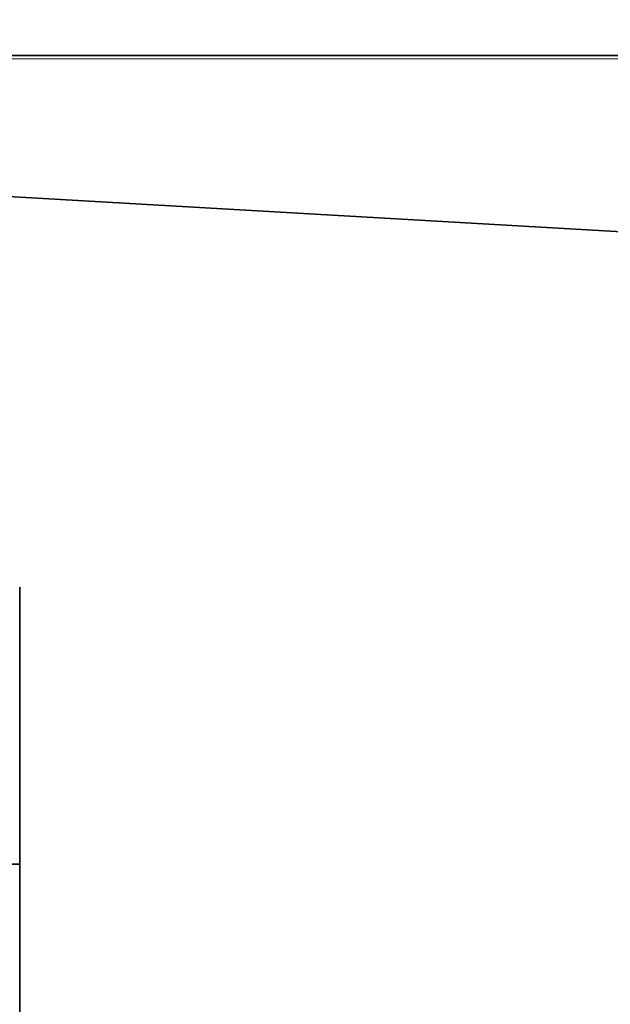
# Model space of a CAD drawing. Units: millimetres. Extents: x 0 to 1478, y 0 to 1758.
# Drawn here: x 775 to 810, y 1603 to 1662 of the extents above; entities that cross this region are included whole.
import ezdxf
from ezdxf import colors
from ezdxf.entities.mleader import LeaderData, LeaderLine
from ezdxf.math import Vec2, Vec3

# ---------------------------------------------------------------- set-up
doc = ezdxf.new("R2010")
doc.units = ezdxf.units.MM
doc.layers.add('DV2_Défaut', color=7, linetype='Continuous')
doc.layers.add('Défaut', color=7, linetype='Continuous')

# ---------------------------------------------------------------- blocks, each defined once
blk = doc.blocks.new('_DOT')
at = {"color": 0}
blk.add_line((0, 0), (-1, 0), dxfattribs=at)
at = {"color": 0, "const_width": 0.333}
blk.add_lwpolyline([(-0.1665, 0, 1), (0.1665, 0, 1)], format="xyb", close=True, dxfattribs=at)
blk = doc.blocks.new('SE1')
at = {"layer": 'DV2_Défaut', "color": 7, "linetype": 'Continuous', "lineweight": 35}
for p, q in [((743.12, 1659.86), (836.447, 1659.86)), ((765.36, 1651.987), (836.436, 1647.88)), ((775.128, 1611.67), (775.128, 1628.17)), ((743.128, 1611.67), (775.128, 1611.67)), ((775.128, 1556.67), (775.128, 1611.67))]:
    blk.add_line(p, q, dxfattribs=at)
at = {"layer": 'DV2_Défaut', "color": 7, "linetype": 'Continuous', "lineweight": 18}
blk.add_open_spline([(836.436, 1659.656), (836.303, 1659.656), (836.17, 1659.656), (836.036, 1659.656), (835.504, 1659.656), (834.972, 1659.656), (834.439, 1659.656), (832.309, 1659.656), (830.18, 1659.656), (828.05, 1659.656), (819.531, 1659.656), (811.011, 1659.656), (802.492, 1659.656), (782.698, 1659.655), (762.903, 1659.654), (743.109, 1659.653)], degree=3, knots=[0, 0, 0, 0, 0.004279, 0.004279, 0.004279, 0.021394, 0.021394, 0.021394, 0.089856, 0.089856, 0.089856, 0.363703, 0.363703, 0.363703, 1, 1, 1, 1], dxfattribs=at)

msp = doc.modelspace()

# ---------------------------------------------------------------- block references
at = {"layer": 'Défaut'}
msp.add_blockref('SE1', (0, 0), dxfattribs=at)

# ---------------------------------------------------------------- leaders
at = {"layer": 'Défaut', "color": 7, "linetype": 'Continuous', "lineweight": 18}
ml = msp.add_multileader_mtext('Standard', dxfattribs=at)
ml.set_content('{\\pxsm0.9;\\fSolid Edge ISO|b1||i0||c0|p34;\\W1.;21/08/2017\\P}', color=256)
ml.set_leader_properties()
ml.set_arrow_properties(name='DOT')
ml.build(insert=Vec2(0, 0))
ml.multileader.update_dxf_attribs({"leader_type": 0, "dogleg_length": 0, "arrow_head_size": 12})
ctx = ml.context
ctx.base_point, ctx.char_height, ctx.arrow_head_size, ctx.landing_gap_size = Vec3(1390.407, 1750.708), 12, 12, 4.2
notes = []
notes.append((ctx, [(0, (0, 0, 0), (0, 0), (1, 0), 1, [])]))
ctx.mtext.insert = Vec3(1392.407, 1756.828)
for ctx, leaders in notes:
    for number, flags, end, landing, length, lines in leaders:
        leader = LeaderData()
        leader.index, (leader.has_last_leader_line, leader.has_dogleg_vector, leader.attachment_direction) = number, flags
        leader.last_leader_point, leader.dogleg_vector, leader.dogleg_length = Vec3(end), Vec3(landing), length
        for number, points, colour, breaks in lines:
            line = LeaderLine()
            line.index, line.vertices, line.color, line.breaks = number, Vec3.list(points), colors.encode_raw_color(colour), breaks
            leader.lines.append(line)
        ctx.leaders.append(leader)

doc.saveas('drawing.dxf')
